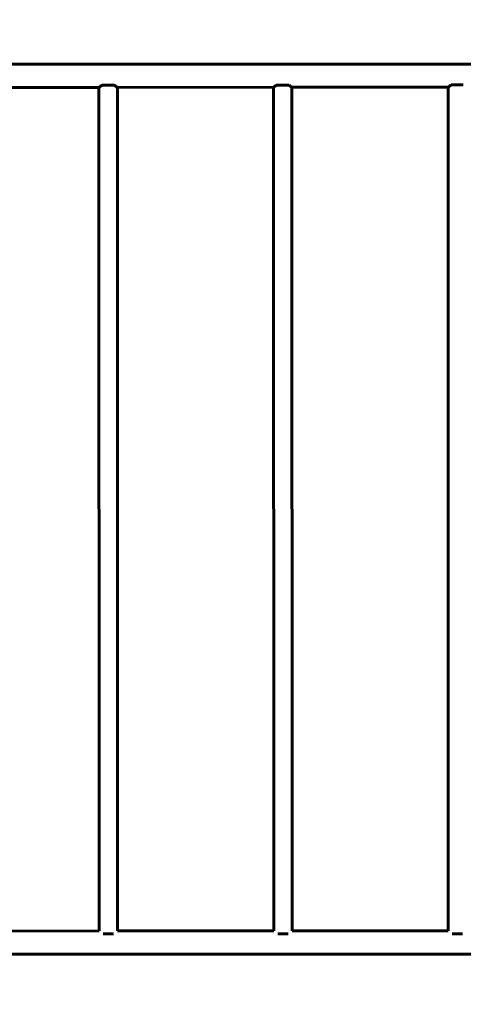
# Model space of a CAD drawing. Units: millimetres. Extents: x 859 to 8943, y 2820 to 11925.
# Drawn here: x 5068 to 5881, y 6857 to 8663 of the extents above; entities that cross this region are included whole.
import ezdxf

# ---------------------------------------------------------------- set-up
doc = ezdxf.new("R2010")
doc.units = ezdxf.units.MM
doc.header["$LTSCALE"] = 50
doc.layers.add('Widoczne (ISO)', color=7, linetype='Continuous', lineweight=60)
doc.layers.add('Wymiar (ISO)', color=7, linetype='Continuous', lineweight=25)
doc.styles.add('Tekst notatki (ISO)', font='tahoma.ttf')
doc.dimstyles.new('Domyślne (ISO)', dxfattribs={"dimscale": 50, "dimtxt": 3.5, "dimasz": 2.5, "dimexe": 3.175, "dimexo": 0, "dimgap": 0.762, "dimtad": 1, "dimrnd": 1e-08, "dimzin": 0, "dimtxsty": 'Tekst notatki (ISO)', "dimcen": 0.09, "dimdle": 10, "dimclrd": 256, "dimclre": 256, "dimclrt": 256, "dimazin": 0, "dimtfac": 1.001486, "dimtmove": 0, "dimatfit": 3, "dimfxl": 0, "dimtolj": 1, "dimtzin": 0, "dimlwd": -1, "dimlwe": -1, "dimarcsym": 0})

# ---------------------------------------------------------------- blocks, each defined once
blk = doc.blocks.new('*D4')
at = {"layer": 'Defpoints', "color": 0}
for p in [(8943.2, 11701.5), (1511.2, 9593.7), (8943.2, 7027.7)]:
    blk.add_point(p, dxfattribs=at)
at = {"layer": 'Wymiar (ISO)'}
for p, q in [((1511.2, 9593.7), (1511.2, 11860.2)), ((8943.2, 7027.7), (8943.2, 11860.2)), ((1636.2, 11701.5), (8818.2, 11701.5))]:
    blk.add_line(p, q, dxfattribs=at)
for points in [[(1636.2, 11722.3), (1636.2, 11680.7), (1511.2, 11701.5)], [(8818.2, 11722.3), (8818.2, 11680.7), (8943.2, 11701.5)]]:
    blk.add_solid(points, dxfattribs=at)
at = {"layer": 'Wymiar (ISO)', "insert": (4975.5, 11921.9), "char_height": 175, "attachment_point": 1, "style": 'Tekst notatki (ISO)'}
blk.add_mtext('\\A1;7432', dxfattribs=at)
blk = doc.blocks.new('*D5')
at = {"layer": 'Defpoints', "color": 0}
for p in [(1083.2, 11304.4), (3158.7, 11304.4), (6544.9, 2820.1)]:
    blk.add_point(p, dxfattribs=at)
at = {"layer": 'Wymiar (ISO)'}
for p, q in [((3158.7, 11304.4), (924.4, 11304.4)), ((1083.2, 2945.1), (1083.2, 11179.4)), ((6544.9, 2820.1), (924.4, 2820.1))]:
    blk.add_line(p, q, dxfattribs=at)
for points in [[(1062.4, 11179.4), (1104, 11179.4), (1083.2, 11304.4)], [(1062.4, 2945.1), (1104, 2945.1), (1083.2, 2820.1)]]:
    blk.add_solid(points, dxfattribs=at)
at = {"layer": 'Wymiar (ISO)', "insert": (862.1, 6806.8), "char_height": 175, "attachment_point": 1, "rotation": 90, "style": 'Tekst notatki (ISO)'}
blk.add_mtext('\\A1;8484', dxfattribs=at)

msp = doc.modelspace()

# ---------------------------------------------------------------- linework, layer by layer
at = {"layer": 'Widoczne (ISO)'}
for p, q in [((4071.7, 8581.3), (6381.7, 8581.9)), ((5880.9, 8543.6), (5858.6, 8543.6)), ((4926.6, 8539.1), (5212.9, 8539.2)), ((5212.9, 8539.2), (5213.3, 6991.6)), ((5240.9, 8543.4), (5218.6, 8543.4)), ((5246.6, 8539.2), (5532.9, 8539.3)), ((5246.6, 8539.2), (5247, 6991.6)), ((5532.9, 8539.3), (5533.3, 6991.7)), ((5560.9, 8543.5), (5538.6, 8543.5)), ((5566.6, 8539.3), (5852.9, 8539.4)), ((5566.6, 8539.3), (5567, 6991.7)), ((5852.9, 8539.4), (5853.3, 6991.8)), ((4927, 6991.5), (5213.3, 6991.6)), ((5247, 6991.6), (5533.3, 6991.7)), ((5567, 6991.7), (5853.3, 6991.8)), ((5220.6, 6986.4), (5239.7, 6986.4)), ((5540.6, 6986.5), (5559.7, 6986.5)), ((5860.6, 6986.6), (5879.7, 6986.6)), ((4072.2, 6948.9), (6382.2, 6949.5))]:
    msp.add_line(p, q, dxfattribs=at)
for points, knots in [([(5858.6, 8543.6), (5858.4, 8543.4), (5858.1, 8543.2), (5857.1, 8542.6), (5856.5, 8542.1), (5855.2, 8541.2), (5854.7, 8540.8), (5853.8, 8540.1), (5853.5, 8539.8), (5853, 8539.5), (5852.9, 8539.4), (5852.9, 8539.4)], [6.693195, 6.693195, 6.693195, 6.693195, 6.814074, 6.814074, 7.148601, 7.148601, 7.483129, 7.483129, 7.817656, 7.817656, 8.152184, 8.152184, 8.152184, 8.152184]), ([(5218.6, 8543.4), (5218.4, 8543.2), (5218.1, 8543.1), (5217.1, 8542.4), (5216.5, 8541.9), (5215.2, 8541), (5214.7, 8540.6), (5213.8, 8539.9), (5213.5, 8539.7), (5213, 8539.3), (5212.9, 8539.2), (5212.9, 8539.2)], [6.693195, 6.693195, 6.693195, 6.693195, 6.814074, 6.814074, 7.148601, 7.148601, 7.483129, 7.483129, 7.817656, 7.817656, 8.152184, 8.152184, 8.152184, 8.152184]), ([(5246.6, 8539.2), (5246.6, 8539.2), (5246.5, 8539.3), (5246, 8539.7), (5245.7, 8539.9), (5244.8, 8540.6), (5244.3, 8541), (5243.1, 8541.9), (5242.4, 8542.4), (5241.4, 8543.1), (5241.1, 8543.2), (5240.9, 8543.4)], [2.717395, 2.717395, 2.717395, 2.717395, 3.051922, 3.051922, 3.38645, 3.38645, 3.720977, 3.720977, 4.055505, 4.055505, 4.176384, 4.176384, 4.176384, 4.176384]), ([(5538.6, 8543.5), (5538.4, 8543.3), (5538.1, 8543.1), (5537.1, 8542.5), (5536.5, 8542), (5535.2, 8541.1), (5534.7, 8540.7), (5533.8, 8540), (5533.5, 8539.7), (5533, 8539.4), (5532.9, 8539.3), (5532.9, 8539.3)], [6.693195, 6.693195, 6.693195, 6.693195, 6.814074, 6.814074, 7.148601, 7.148601, 7.483129, 7.483129, 7.817656, 7.817656, 8.152184, 8.152184, 8.152184, 8.152184]), ([(5566.6, 8539.3), (5566.6, 8539.3), (5566.5, 8539.4), (5566, 8539.7), (5565.7, 8540), (5564.8, 8540.7), (5564.3, 8541.1), (5563.1, 8542), (5562.4, 8542.5), (5561.4, 8543.1), (5561.1, 8543.3), (5560.9, 8543.5)], [2.717395, 2.717395, 2.717395, 2.717395, 3.051922, 3.051922, 3.38645, 3.38645, 3.720977, 3.720977, 4.055505, 4.055505, 4.176384, 4.176384, 4.176384, 4.176384])]:
    msp.add_open_spline(points, degree=3, knots=knots, dxfattribs=at)

# ---------------------------------------------------------------- dimensions: what is measured, and where the dimension line sits
at = {"layer": 'Wymiar (ISO)'}
for base, p1, p2, angle, picture, middle in [((8943.2, 11701.5), (1511.2, 9593.7), (8943.2, 7027.7), 180, '*D4', (5227.2, 11701.5)), ((1083.2, 11304.4), (6544.9, 2820.1), (3158.7, 11304.4), 90, '*D5', (1083.2, 7062.2))]:
    dim = msp.add_linear_dim(base=base, p1=p1, p2=p2, angle=angle, dimstyle='Domyślne (ISO)', override={"dimdec": 0, "dimtp": 0, "dimtm": 0, "dimtdec": 2, "dimtofl": 0, "dimatfit": 1}, dxfattribs=at)
    dim.commit()
    dim.dimension.update_dxf_attribs({"geometry": picture, "text_midpoint": middle, "dimtype": 160})

doc.saveas('drawing.dxf')
